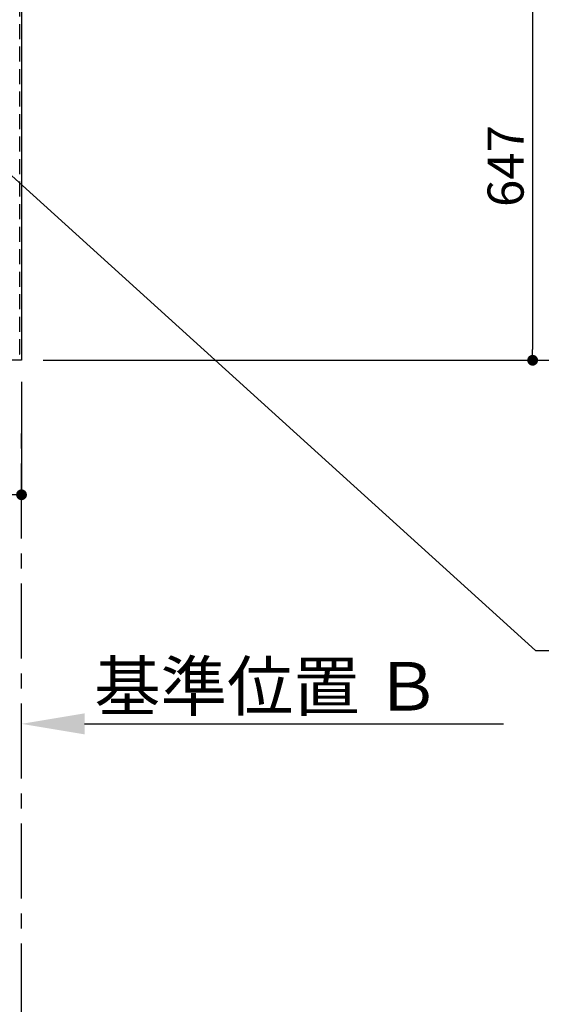
# Model space of a CAD drawing. Extents: x 27948 to 54421, y -22065 to 1546.
# Drawn here: x 45773 to 46642, y -16753 to -15113 of the extents above; entities that cross this region are included whole.
import ezdxf

# ---------------------------------------------------------------- set-up
doc = ezdxf.new("R2010")
doc.units = 0
doc.header["$LTSCALE"] = 50
doc.header["$MEASUREMENT"] = 0
doc.linetypes.add('CENTER', pattern=[2, 1.25, -0.25, 0.25, -0.25])
doc.linetypes.add('HIDDEN', pattern=[0.375, 0.25, -0.125])
doc.layers.get('0').update_dxf_attribs({"linetype": 'CONTINUOUS'})
doc.layers.get('DEFPOINTS').update_dxf_attribs({"color": 146, "linetype": 'CONTINUOUS'})
for name, color, linetype in [('111-壁仕上', 3, 'CONTINUOUS'), ('121-キャビネット（中）', 253, 'HIDDEN'), ('126-甲板', 2, 'CONTINUOUS'), ('160-文字', 254, 'CONTINUOUS'), ('166-寸法B', 11, 'CONTINUOUS')]:
    doc.layers.add(name, color=color, linetype=linetype)
doc.styles.add('KH001', font='txt')
doc.dimstyles.new('KH1xx030', dxfattribs={"dimscale": 30, "dimtxt": 2, "dimasz": 0.6, "dimexe": 0.3, "dimexo": 1.2, "dimgap": 0.5, "dimtad": 3, "dimdec": 1, "dimdsep": 46, "dimlunit": 6, "dimtxsty": 'KH001', "dimblk": 'DOT', "dimcen": 1, "dimdle": 1, "dimclrd": 256, "dimclre": 256, "dimclrt": 256, "dimadec": 0, "dimazin": 0, "dimtfac": 1, "dimtdec": 1, "dimtix": 1, "dimtmove": 2, "dimatfit": 3, "dimldrblk": 'CLOSEDBLANK', "dimfxl": 1, "dimtolj": 1, "dimtzin": 0, "dimlwd": -1, "dimlwe": -1, "dimarcsym": 0})

# ---------------------------------------------------------------- blocks, each defined once
blk = doc.blocks.new('_Dot')
at = {"color": 0, "linetype": 'ByBlock', "lineweight": -2}
blk.add_line((-0.5, 0), (-1, 0), dxfattribs=at)
at = {"color": 0, "linetype": 'ByBlock', "const_width": 0.5}
blk.add_lwpolyline([(-0.25, 0, 1), (0.25, 0, 1)], format="xyb", close=True, dxfattribs=at)
blk = doc.blocks.new('*D139')
at = {"layer": '166-寸法B', "transparency": 16777216}
for p, q in [((43182.3, -15716.1), (43182.3, -15913.2)), ((45776.3, -15716.1), (45776.3, -15913.2)), ((43200.3, -15904.2), (45758.3, -15904.2))]:
    blk.add_line(p, q, dxfattribs=at)
at = {"layer": 'DEFPOINTS', "color": 0, "transparency": 16777216}
for p in [(43182.3, -15680.1), (45776.3, -15680.1), (45776.3, -15904.2)]:
    blk.add_point(p, dxfattribs=at)
at = {"layer": '166-寸法B', "transparency": 16777216, "xscale": 18, "yscale": 18, "zscale": 18, "rotation": 180}
blk.add_blockref('_Dot', (43182.3, -15904.2), dxfattribs=at)
at = {"layer": '166-寸法B', "transparency": 16777216, "xscale": 18, "yscale": 18, "zscale": 18}
blk.add_blockref('_Dot', (45776.3, -15904.2), dxfattribs=at)
at = {"layer": '166-寸法B', "transparency": 16777216, "insert": (44479.3, -15853.9), "char_height": 60, "attachment_point": 5, "style": 'KH001'}
blk.add_mtext('\\A1;2,594〈ﾜｰｸﾄｯﾌﾟ寸法〉', dxfattribs=at)
blk = doc.blocks.new('_ClosedBlank')
at = {"color": 0, "linetype": 'ByBlock', "lineweight": -2}
for p, q in [((-1, 0.167), (0, 0)), ((-1, 0.167), (-1, -0.167)), ((0, 0), (-1, -0.167))]:
    blk.add_line(p, q, dxfattribs=at)
blk = doc.blocks.new('*D142')
at = {"layer": '166-寸法B', "transparency": 16777216}
for p, q in [((45881.3, -16285.8), (46578.9, -16285.8)), ((45776.3, -16315.8), (45776.3, -16288.8))]:
    blk.add_line(p, q, dxfattribs=at)
blk.add_solid([(45881.3, -16268.3), (45881.3, -16303.3), (45776.3, -16285.8)], dxfattribs=at)
at = {"layer": 'DEFPOINTS', "color": 0, "transparency": 16777216}
for p in [(45776.3, -16285.8), (46569.9, -16285.8), (46569.9, -16373.4)]:
    blk.add_point(p, dxfattribs=at)
at = {"layer": '166-寸法B', "transparency": 16777216, "insert": (46185.9, -16223.3), "char_height": 81, "attachment_point": 5, "style": 'KH001'}
blk.add_mtext('\\A1;基準位置 Ｂ', dxfattribs=at)
blk = doc.blocks.new('_None')
blk = doc.blocks.new('*D112')
at = {"layer": '166-寸法B', "transparency": 16777216}
for p, q in [((45809.3, -15033.1), (46636.2, -15033.1)), ((46627.2, -15051.1), (46627.2, -15662.1)), ((45812.3, -15680.1), (46636.2, -15680.1))]:
    blk.add_line(p, q, dxfattribs=at)
at = {"layer": 'DEFPOINTS', "color": 0, "transparency": 16777216}
for p in [(45773.3, -15033.1), (45776.3, -15680.1), (46627.2, -15680.1)]:
    blk.add_point(p, dxfattribs=at)
at = {"layer": '166-寸法B', "transparency": 16777216, "xscale": 18, "yscale": 18, "zscale": 18}
for p, rotation in [((46627.2, -15033.1), 90), ((46627.2, -15680.1), 270)]:
    blk.add_blockref('_Dot', p, dxfattribs=dict(at, rotation=rotation))
at = {"layer": '166-寸法B', "transparency": 16777216, "insert": (46582.2, -15356.6), "char_height": 60, "attachment_point": 5, "rotation": 90, "style": 'KH001'}
blk.add_mtext('\\A1;647', dxfattribs=at)
blk = doc.blocks.new('*D114')
at = {"layer": '166-寸法B', "transparency": 16777216}
for p, q in [((46233.7, -15030.1), (46771.2, -15030.1)), ((46762.2, -15048.1), (46762.2, -15662.1)), ((45812.3, -15680.1), (46771.2, -15680.1))]:
    blk.add_line(p, q, dxfattribs=at)
at = {"layer": 'DEFPOINTS', "color": 0, "transparency": 16777216}
for p in [(46197.7, -15030.1), (45776.3, -15680.1), (46762.2, -15680.1)]:
    blk.add_point(p, dxfattribs=at)
at = {"layer": '166-寸法B', "transparency": 16777216, "xscale": 18, "yscale": 18, "zscale": 18}
for p, rotation in [((46762.2, -15030.1), 90), ((46762.2, -15680.1), 270)]:
    blk.add_blockref('_Dot', p, dxfattribs=dict(at, rotation=rotation))
at = {"layer": '166-寸法B', "transparency": 16777216, "insert": (46717.2, -15355.1), "char_height": 60, "attachment_point": 5, "rotation": 90, "style": 'KH001'}
blk.add_mtext('\\A1;650', dxfattribs=at)

msp = doc.modelspace()

# ---------------------------------------------------------------- linework, layer by layer
at = {"layer": '111-壁仕上', "color": 253, "linetype": 'CENTER', "ltscale": 2}
msp.add_line((45776.3, -19976.95), (45776.3, -15784.5), dxfattribs=at)
at = {"layer": '121-キャビネット（中）', "ltscale": 2}
msp.add_lwpolyline([(43185.3, -15670.06), (45773.3, -15670.06), (45773.3, -15030.06)], dxfattribs=at)
at = {"layer": '126-甲板'}
msp.add_lwpolyline([(43182.3, -15033.06), (45776.3, -15033.06), (45776.3, -15680.06), (43182.3, -15680.06)], close=True, dxfattribs=at)

# ---------------------------------------------------------------- dimensions: what is measured, and where the dimension line sits
at = {"layer": '166-寸法B'}
for base, p1, picture, middle in [((46627.24, -15680.06), (45773.3, -15033.06), '*D112', (46582.24, -15356.56)), ((46762.24, -15680.06), (46197.68, -15030.06), '*D114', (46717.24, -15355.06))]:
    dim = msp.add_linear_dim(base=base, p1=p1, p2=(45776.3, -15680.06), angle=90, dimstyle='KH1xx030', dxfattribs=at)
    dim.commit()
    dim.dimension.update_dxf_attribs({"geometry": picture, "text_midpoint": middle})
dim = msp.add_linear_dim(base=(45776.3, -15904.2), p1=(43182.3, -15680.06), p2=(45776.3, -15680.06), angle=180, text='<>〈ﾜｰｸﾄｯﾌﾟ寸法〉', dimstyle='KH1xx030', dxfattribs=at)
dim.commit()
dim.dimension.update_dxf_attribs({"geometry": '*D139', "text_midpoint": (44479.3, -15853.89)})
dim = msp.add_linear_dim(base=(46569.93, -16285.81), p1=(45776.3, -16285.81), p2=(46569.93, -16373.43), angle=180, text='基準位置 Ｂ', dimstyle='KH1xx030', override={"dimtxt": 2.7, "dimasz": 3.5, "dimexe": 0.1, "dimexo": 1, "dimblk2": 'None', "dimsah": 1, "dimdle": 0.3, "dimse2": 1}, dxfattribs=at)
dim.commit()
dim.dimension.update_dxf_attribs({"geometry": '*D142', "text_midpoint": (46185.93, -16223.32), "dimtype": 128})

# ---------------------------------------------------------------- leaders
at = {"layer": '160-文字', "annotation_type": 0, "has_hookline": 1, "hookline_direction": 0, "text_width": 1626.7}
msp.add_leader([(45477.37, -15116.45), (46632.17, -16163.86), (46650.17, -16163.86)], dimstyle='KH1xx030', override={"dimgap": 0.5, "dimtad": 1}, dxfattribs=at)

doc.saveas('drawing.dxf')
